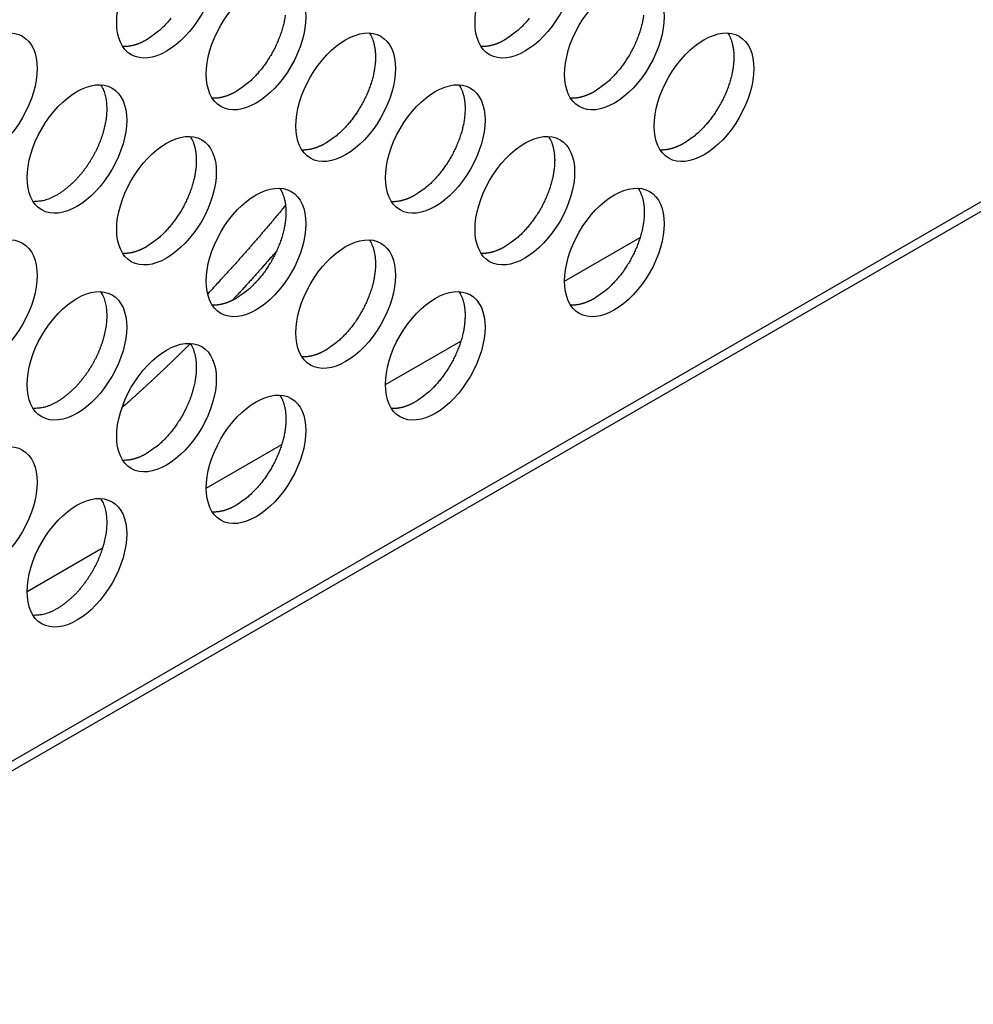
# Model space of a CAD drawing. Units: millimetres. Extents: x 13 to 1433, y 15 to 1019.
# Drawn here: x 1068 to 1085, y 606 to 624 of the extents above; entities that cross this region are included whole.
import ezdxf

# ---------------------------------------------------------------- set-up
doc = ezdxf.new("R2010")
doc.units = ezdxf.units.MM
doc.layers.add('5', color=7, linetype='CONTINUOUS')

msp = doc.modelspace()

# ---------------------------------------------------------------- linework, layer by layer
at = {"layer": '5', "color": 9, "linetype": 'Continuous'}
for p, q in [((995.919, 568.784), (1114.713, 637.37)), ((995.816, 568.555), (1114.61, 637.141)), ((1077.767, 618.897), (1079.107, 619.671)), ((1074.585, 617.06), (1075.925, 617.834)), ((1071.403, 615.223), (1072.743, 615.996)), ((1068.221, 613.385), (1069.561, 614.159))]:
    msp.add_line(p, q, dxfattribs=at)
for points in [[(1072.805, 623.622, -0.013979), (1072.792, 623.54, -0.013276), (1072.774, 623.456, -0.012766), (1072.751, 623.371, -0.012243), (1072.723, 623.285, -0.011863), (1072.691, 623.198, -0.011479), (1072.655, 623.112, -0.011154), (1072.614, 623.028, -0.01099), (1072.57, 622.945, -0.010941), (1072.522, 622.865, -0.010652), (1072.472, 622.788, -0.010074), (1072.421, 622.716, -0.010773), (1072.367, 622.646, -0.01229), (1072.31, 622.581, -0.010191), (1072.256, 622.522, -0.005122), (1072.207, 622.471, -0.013217), (1072.145, 622.417, -0.02316), (1072.053, 622.348, -0.013307), (1071.933, 622.265, -0.007891)], [(1079.169, 623.622, -0.013979), (1079.156, 623.54, -0.013276), (1079.138, 623.456, -0.012766), (1079.115, 623.371, -0.012243), (1079.087, 623.285, -0.011863), (1079.055, 623.198, -0.011479), (1079.019, 623.112, -0.011154), (1078.978, 623.028, -0.01099), (1078.934, 622.945, -0.010941), (1078.886, 622.865, -0.010652), (1078.836, 622.788, -0.010074), (1078.785, 622.716, -0.010773), (1078.731, 622.646, -0.01229), (1078.674, 622.581, -0.010191), (1078.62, 622.522, -0.005122), (1078.571, 622.471, -0.013217), (1078.509, 622.417, -0.02316), (1078.417, 622.348, -0.013307), (1078.297, 622.265, -0.007891)], [(1070.776, 623.565, -0.01229), (1070.719, 623.499, -0.010191), (1070.665, 623.441, -0.005121), (1070.616, 623.39, -0.013217), (1070.554, 623.336, -0.02316), (1070.462, 623.266, -0.013306), (1070.342, 623.183, -0.007891)], [(1077.14, 623.565, -0.01229), (1077.083, 623.499, -0.010191), (1077.029, 623.441, -0.005121), (1076.98, 623.39, -0.013217), (1076.918, 623.336, -0.02316), (1076.826, 623.266, -0.013306), (1076.706, 623.183, -0.007891)], [(1074.3, 623.303), (1074.324, 623.263, -0.02425), (1074.345, 623.219, -0.020767), (1074.364, 623.17, -0.018957), (1074.38, 623.116, -0.018971), (1074.393, 623.058, -0.018115), (1074.402, 622.995, -0.017198), (1074.407, 622.928, -0.016156), (1074.408, 622.857, -0.015468), (1074.404, 622.782, -0.014611), (1074.396, 622.703, -0.013979), (1074.383, 622.622, -0.013276), (1074.365, 622.538, -0.012766), (1074.342, 622.453, -0.012243), (1074.314, 622.366, -0.011863), (1074.282, 622.28, -0.011479), (1074.246, 622.194, -0.011154), (1074.205, 622.109, -0.01099), (1074.161, 622.027, -0.010942), (1074.113, 621.947, -0.010652), (1074.063, 621.87, -0.010074), (1074.012, 621.797, -0.010774), (1073.958, 621.728, -0.012291), (1073.901, 621.662, -0.010192), (1073.847, 621.604, -0.005122), (1073.798, 621.553, -0.013217), (1073.736, 621.499, -0.02316), (1073.644, 621.429, -0.013307), (1073.524, 621.346, -0.007891)], [(1080.664, 623.303), (1080.688, 623.263, -0.02425), (1080.709, 623.219, -0.020767), (1080.728, 623.17, -0.018957), (1080.744, 623.116, -0.018971), (1080.756, 623.058, -0.018115), (1080.766, 622.995, -0.017198), (1080.771, 622.928, -0.016156), (1080.772, 622.857, -0.015468), (1080.768, 622.782, -0.014611), (1080.76, 622.703, -0.013979), (1080.747, 622.622, -0.013276), (1080.729, 622.538, -0.012766), (1080.706, 622.453, -0.012243), (1080.678, 622.366, -0.011864), (1080.646, 622.28, -0.011479), (1080.61, 622.194, -0.011154), (1080.569, 622.109, -0.01099), (1080.525, 622.027, -0.010942), (1080.477, 621.947, -0.010652), (1080.427, 621.87, -0.010074), (1080.376, 621.797, -0.010774), (1080.322, 621.728, -0.012291), (1080.265, 621.662, -0.010192), (1080.211, 621.604, -0.005122), (1080.162, 621.553, -0.013217), (1080.1, 621.499, -0.02316), (1080.008, 621.429, -0.013307), (1079.888, 621.346, -0.007891)], [(1070.342, 623.183), (1070.329, 623.176, -0.003354), (1070.316, 623.169, -0.003313), (1070.302, 623.162, -0.003345), (1070.289, 623.155, -0.003465), (1070.275, 623.148, -0.003556), (1070.262, 623.141, -0.003642), (1070.248, 623.135, -0.003725), (1070.234, 623.129, -0.003827), (1070.22, 623.123, -0.003921), (1070.206, 623.117, -0.004028), (1070.192, 623.112, -0.004126), (1070.178, 623.106, -0.004238), (1070.164, 623.102, -0.004347), (1070.15, 623.097, -0.004478), (1070.135, 623.092, -0.004578), (1070.121, 623.088, -0.004673), (1070.107, 623.084, -0.004839), (1070.092, 623.081, -0.005087), (1070.078, 623.078, -0.005055), (1070.063, 623.075, -0.004819), (1070.049, 623.072, -0.005496), (1070.034, 623.07, -0.006815), (1070.019, 623.068, -0.005231), (1070.005, 623.066, -0.001642), (1069.993, 623.065, -0.007765), (1069.977, 623.064, -0.014038), (1069.952, 623.063, -0.006984), (1069.919, 623.064, -0.003692)], [(1076.706, 623.183), (1076.693, 623.176, -0.003354), (1076.68, 623.169, -0.003313), (1076.666, 623.162, -0.003345), (1076.653, 623.155, -0.003465), (1076.639, 623.148, -0.003557), (1076.626, 623.141, -0.003642), (1076.612, 623.135, -0.003725), (1076.598, 623.129, -0.003828), (1076.584, 623.123, -0.003921), (1076.57, 623.117, -0.004028), (1076.556, 623.112, -0.004126), (1076.542, 623.106, -0.004238), (1076.528, 623.102, -0.004348), (1076.514, 623.097, -0.004478), (1076.499, 623.092, -0.004578), (1076.485, 623.088, -0.004673), (1076.471, 623.084, -0.004839), (1076.456, 623.081, -0.005087), (1076.442, 623.078, -0.005055), (1076.427, 623.075, -0.004819), (1076.413, 623.072, -0.005496), (1076.398, 623.07, -0.006815), (1076.383, 623.068, -0.005231), (1076.369, 623.066, -0.001642), (1076.357, 623.065, -0.007765), (1076.341, 623.064, -0.014039), (1076.316, 623.063, -0.006984), (1076.283, 623.064, -0.003692)], [(1069.527, 622.385), (1069.55, 622.347, -0.019699), (1069.57, 622.306, -0.01904), (1069.587, 622.263, -0.017854), (1069.601, 622.218, -0.016631), (1069.613, 622.171, -0.015522), (1069.623, 622.121, -0.014443), (1069.629, 622.071, -0.013463), (1069.633, 622.019, -0.01254), (1069.635, 621.966, -0.011735), (1069.634, 621.913, -0.010955), (1069.631, 621.859, -0.010301), (1069.626, 621.805, -0.00966), (1069.618, 621.751, -0.009132), (1069.609, 621.697, -0.008594), (1069.598, 621.644, -0.008185), (1069.585, 621.592, -0.00776), (1069.571, 621.54, -0.007399), (1069.555, 621.489, -0.007007), (1069.539, 621.439, -0.006795), (1069.521, 621.391, -0.006452), (1069.501, 621.342, -0.006393), (1069.481, 621.293, -0.006453), (1069.458, 621.244, -0.006355), (1069.433, 621.193, -0.006555), (1069.407, 621.142, -0.006677), (1069.378, 621.091, -0.006796), (1069.347, 621.039, -0.00688), (1069.314, 620.987, -0.007074), (1069.28, 620.936, -0.007222), (1069.243, 620.885, -0.007441), (1069.205, 620.834, -0.007629), (1069.164, 620.785, -0.007894), (1069.123, 620.737, -0.008151), (1069.079, 620.69, -0.008488), (1069.034, 620.645, -0.008793), (1068.988, 620.602, -0.009134), (1068.941, 620.561, -0.009614), (1068.893, 620.523, -0.010274), (1068.844, 620.487, -0.010533), (1068.795, 620.454, -0.010419), (1068.746, 620.425, -0.011987), (1068.696, 620.398, -0.014973), (1068.646, 620.375, -0.012459), (1068.598, 620.355, -0.005205), (1068.556, 620.339, -0.018221), (1068.504, 620.326, -0.034898), (1068.427, 620.315, -0.019513), (1068.328, 620.308, -0.011003)], [(1075.891, 622.385), (1075.915, 622.345, -0.024251), (1075.936, 622.3, -0.020768), (1075.955, 622.251, -0.018958), (1075.971, 622.198, -0.018972), (1075.983, 622.14, -0.018116), (1075.993, 622.077, -0.017198), (1075.998, 622.01, -0.016156), (1075.999, 621.938, -0.015468), (1075.995, 621.863, -0.014611), (1075.987, 621.785, -0.013979), (1075.974, 621.703, -0.013276), (1075.956, 621.619, -0.012766), (1075.933, 621.534, -0.012243), (1075.905, 621.448, -0.011863), (1075.873, 621.361, -0.011479), (1075.837, 621.275, -0.011153), (1075.796, 621.191, -0.010989), (1075.752, 621.108, -0.010941), (1075.704, 621.028, -0.010652), (1075.654, 620.951, -0.010074), (1075.603, 620.878, -0.010773), (1075.549, 620.809, -0.01229), (1075.492, 620.744, -0.010191), (1075.438, 620.685, -0.005121), (1075.389, 620.634, -0.013217), (1075.327, 620.58, -0.023159), (1075.235, 620.511, -0.013306), (1075.115, 620.428, -0.007891)], [(1071.933, 622.265), (1071.92, 622.257, -0.003354), (1071.907, 622.25, -0.003313), (1071.893, 622.243, -0.003345), (1071.88, 622.236, -0.003465), (1071.866, 622.229, -0.003556), (1071.853, 622.223, -0.003642), (1071.839, 622.216, -0.003725), (1071.825, 622.21, -0.003827), (1071.811, 622.204, -0.003921), (1071.797, 622.199, -0.004028), (1071.783, 622.193, -0.004126), (1071.769, 622.188, -0.004238), (1071.755, 622.183, -0.004348), (1071.741, 622.178, -0.004478), (1071.726, 622.174, -0.004578), (1071.712, 622.17, -0.004674), (1071.698, 622.166, -0.004839), (1071.683, 622.162, -0.005087), (1071.669, 622.159, -0.005056), (1071.654, 622.156, -0.004819), (1071.64, 622.153, -0.005496), (1071.625, 622.151, -0.006816), (1071.61, 622.149, -0.005231), (1071.596, 622.147, -0.001642), (1071.584, 622.146, -0.007766), (1071.568, 622.145, -0.014041), (1071.543, 622.145, -0.006985), (1071.51, 622.145, -0.003692)], [(1078.297, 622.265), (1078.284, 622.257, -0.003354), (1078.271, 622.25, -0.003313), (1078.257, 622.243, -0.003345), (1078.244, 622.236, -0.003465), (1078.23, 622.229, -0.003557), (1078.217, 622.223, -0.003642), (1078.203, 622.216, -0.003725), (1078.189, 622.21, -0.003828), (1078.175, 622.204, -0.003921), (1078.161, 622.199, -0.004028), (1078.147, 622.193, -0.004127), (1078.133, 622.188, -0.004238), (1078.119, 622.183, -0.004348), (1078.105, 622.178, -0.004478), (1078.09, 622.174, -0.004578), (1078.076, 622.17, -0.004674), (1078.062, 622.166, -0.00484), (1078.047, 622.162, -0.005087), (1078.033, 622.159, -0.005056), (1078.018, 622.156, -0.004819), (1078.004, 622.153, -0.005496), (1077.989, 622.151, -0.006816), (1077.974, 622.149, -0.005231), (1077.96, 622.147, -0.001642), (1077.948, 622.146, -0.007766), (1077.932, 622.145, -0.014041), (1077.907, 622.145, -0.006985), (1077.874, 622.145, -0.003692)], [(1071.118, 621.466), (1071.142, 621.426, -0.024251), (1071.163, 621.382, -0.020767), (1071.182, 621.333, -0.018957), (1071.198, 621.279, -0.018971), (1071.211, 621.221, -0.018116), (1071.22, 621.158, -0.017198), (1071.225, 621.091, -0.016156), (1071.226, 621.02, -0.015468), (1071.222, 620.945, -0.014611), (1071.214, 620.866, -0.013979), (1071.201, 620.784, -0.013276), (1071.183, 620.701, -0.012766), (1071.16, 620.615, -0.012243), (1071.132, 620.529, -0.011863), (1071.1, 620.443, -0.011479), (1071.064, 620.357, -0.011154), (1071.023, 620.272, -0.01099), (1070.979, 620.189, -0.010941), (1070.931, 620.109, -0.010652), (1070.881, 620.033, -0.010074), (1070.83, 619.96, -0.010773), (1070.776, 619.891, -0.01229), (1070.719, 619.825, -0.010191), (1070.665, 619.767, -0.005122), (1070.616, 619.716, -0.013217), (1070.554, 619.662, -0.02316), (1070.462, 619.592, -0.013307), (1070.342, 619.509, -0.007891)], [(1073.524, 621.346), (1073.511, 621.339, -0.003354), (1073.498, 621.332, -0.003313), (1073.484, 621.324, -0.003345), (1073.471, 621.317, -0.003465), (1073.457, 621.311, -0.003556), (1073.444, 621.304, -0.003642), (1073.43, 621.298, -0.003725), (1073.416, 621.292, -0.003828), (1073.402, 621.286, -0.003921), (1073.388, 621.28, -0.004028), (1073.374, 621.275, -0.004127), (1073.36, 621.269, -0.004238), (1073.346, 621.264, -0.004348), (1073.332, 621.26, -0.004478), (1073.317, 621.255, -0.004579), (1073.303, 621.251, -0.004674), (1073.289, 621.247, -0.00484), (1073.274, 621.244, -0.005088), (1073.26, 621.24, -0.005056), (1073.245, 621.237, -0.00482), (1073.231, 621.235, -0.005497), (1073.216, 621.233, -0.006817), (1073.201, 621.231, -0.005232), (1073.187, 621.229, -0.001642), (1073.175, 621.228, -0.007767), (1073.159, 621.227, -0.014043), (1073.134, 621.226, -0.006987), (1073.101, 621.227, -0.003693)], [(1077.482, 621.466), (1077.506, 621.426, -0.024251), (1077.527, 621.382, -0.020767), (1077.546, 621.333, -0.018957), (1077.562, 621.279, -0.018971), (1077.574, 621.221, -0.018116), (1077.584, 621.158, -0.017198), (1077.589, 621.091, -0.016156), (1077.59, 621.02, -0.015468), (1077.586, 620.945, -0.014611), (1077.578, 620.866, -0.013979), (1077.565, 620.784, -0.013276), (1077.547, 620.701, -0.012766), (1077.524, 620.615, -0.012243), (1077.496, 620.529, -0.011863), (1077.464, 620.443, -0.011479), (1077.428, 620.357, -0.011154), (1077.387, 620.272, -0.01099), (1077.343, 620.189, -0.010941), (1077.295, 620.109, -0.010652), (1077.245, 620.033, -0.010074), (1077.194, 619.96, -0.010773), (1077.14, 619.891, -0.01229), (1077.083, 619.825, -0.010191), (1077.029, 619.767, -0.005122), (1076.98, 619.716, -0.013217), (1076.918, 619.662, -0.02316), (1076.826, 619.592, -0.013307), (1076.706, 619.509, -0.007891)], [(1079.888, 621.346), (1079.875, 621.339, -0.003354), (1079.862, 621.332, -0.003313), (1079.848, 621.324, -0.003345), (1079.835, 621.317, -0.003465), (1079.821, 621.311, -0.003557), (1079.808, 621.304, -0.003642), (1079.794, 621.298, -0.003725), (1079.78, 621.292, -0.003828), (1079.766, 621.286, -0.003921), (1079.752, 621.28, -0.004028), (1079.738, 621.275, -0.004127), (1079.724, 621.269, -0.004238), (1079.71, 621.264, -0.004348), (1079.696, 621.26, -0.004478), (1079.681, 621.255, -0.004579), (1079.667, 621.251, -0.004674), (1079.653, 621.247, -0.00484), (1079.638, 621.244, -0.005088), (1079.624, 621.24, -0.005056), (1079.609, 621.237, -0.00482), (1079.595, 621.235, -0.005497), (1079.58, 621.233, -0.006817), (1079.565, 621.231, -0.005232), (1079.551, 621.229, -0.001642), (1079.539, 621.228, -0.007767), (1079.523, 621.227, -0.014043), (1079.498, 621.226, -0.006987), (1079.465, 621.227, -0.003693)], [(1072.709, 620.548), (1072.733, 620.508, -0.024251), (1072.754, 620.463, -0.020767), (1072.773, 620.414, -0.018957), (1072.789, 620.361, -0.018971), (1072.802, 620.303, -0.018115), (1072.811, 620.24, -0.017198), (1072.816, 620.173, -0.016156), (1072.817, 620.101, -0.015468), (1072.813, 620.026, -0.014611), (1072.805, 619.947, -0.013979), (1072.792, 619.866, -0.013276), (1072.774, 619.782, -0.012766), (1072.751, 619.697, -0.012243), (1072.723, 619.611, -0.011864), (1072.691, 619.524, -0.011479), (1072.655, 619.438, -0.011154), (1072.614, 619.354, -0.01099), (1072.57, 619.271, -0.010942), (1072.522, 619.191, -0.010652), (1072.472, 619.114, -0.010074), (1072.421, 619.041, -0.010774), (1072.367, 618.972, -0.012291), (1072.31, 618.907, -0.010192), (1072.256, 618.848, -0.005122), (1072.207, 618.797, -0.013217), (1072.145, 618.743, -0.02316), (1072.053, 618.673, -0.013307), (1071.933, 618.591, -0.007891)], [(1079.073, 620.548), (1079.097, 620.508, -0.024251), (1079.118, 620.463, -0.020767), (1079.137, 620.414, -0.018957), (1079.153, 620.361, -0.018971), (1079.165, 620.303, -0.018115), (1079.175, 620.24, -0.017198), (1079.18, 620.173, -0.016156), (1079.181, 620.101, -0.015468), (1079.177, 620.026, -0.014611), (1079.169, 619.947, -0.013979), (1079.156, 619.866, -0.013276), (1079.138, 619.782, -0.012766), (1079.115, 619.697, -0.012243), (1079.087, 619.611, -0.011864), (1079.055, 619.524, -0.011479), (1079.019, 619.438, -0.011154), (1078.978, 619.354, -0.01099), (1078.934, 619.271, -0.010942), (1078.886, 619.191, -0.010652), (1078.836, 619.114, -0.010074), (1078.785, 619.041, -0.010774), (1078.731, 618.972, -0.012291), (1078.674, 618.907, -0.010192), (1078.62, 618.848, -0.005122), (1078.571, 618.797, -0.013217), (1078.509, 618.743, -0.02316), (1078.417, 618.673, -0.013307), (1078.297, 618.591, -0.007891)], [(1075.115, 620.428), (1075.102, 620.42, -0.003354), (1075.089, 620.413, -0.003314), (1075.075, 620.406, -0.003345), (1075.062, 620.399, -0.003465), (1075.048, 620.392, -0.003557), (1075.035, 620.386, -0.003642), (1075.021, 620.379, -0.003726), (1075.007, 620.373, -0.003828), (1074.993, 620.367, -0.003922), (1074.979, 620.361, -0.004029), (1074.965, 620.356, -0.004127), (1074.951, 620.351, -0.004238), (1074.937, 620.346, -0.004348), (1074.923, 620.341, -0.004478), (1074.908, 620.337, -0.004578), (1074.894, 620.333, -0.004674), (1074.88, 620.329, -0.004839), (1074.865, 620.325, -0.005087), (1074.851, 620.322, -0.005056), (1074.836, 620.319, -0.004819), (1074.822, 620.316, -0.005496), (1074.807, 620.314, -0.006816), (1074.792, 620.312, -0.005231), (1074.778, 620.31, -0.001642), (1074.766, 620.309, -0.007765), (1074.75, 620.308, -0.014039), (1074.725, 620.308, -0.006984), (1074.692, 620.308, -0.003692)], [(1074.3, 619.629), (1074.324, 619.589, -0.024251), (1074.345, 619.545, -0.020767), (1074.364, 619.496, -0.018957), (1074.38, 619.442, -0.018971), (1074.393, 619.384, -0.018115), (1074.402, 619.321, -0.017198), (1074.407, 619.254, -0.016156), (1074.408, 619.183, -0.015468), (1074.404, 619.107, -0.01461), (1074.396, 619.029, -0.013979), (1074.383, 618.947, -0.013276), (1074.365, 618.864, -0.012766), (1074.342, 618.778, -0.012243), (1074.314, 618.692, -0.011863), (1074.282, 618.606, -0.011478), (1074.246, 618.52, -0.011153), (1074.205, 618.435, -0.010989), (1074.161, 618.352, -0.010941), (1074.113, 618.272, -0.010652), (1074.063, 618.196, -0.010074), (1074.012, 618.123, -0.010773), (1073.958, 618.054, -0.01229), (1073.901, 617.988, -0.010191), (1073.847, 617.929, -0.005122), (1073.798, 617.879, -0.013217), (1073.736, 617.824, -0.02316), (1073.644, 617.755, -0.013307), (1073.524, 617.672, -0.007891)], [(1070.342, 619.509), (1070.329, 619.502, -0.003354), (1070.316, 619.494, -0.003313), (1070.302, 619.487, -0.003345), (1070.289, 619.48, -0.003465), (1070.275, 619.474, -0.003557), (1070.262, 619.467, -0.003642), (1070.248, 619.461, -0.003726), (1070.234, 619.455, -0.003828), (1070.22, 619.449, -0.003922), (1070.206, 619.443, -0.004029), (1070.192, 619.437, -0.004127), (1070.178, 619.432, -0.004238), (1070.164, 619.427, -0.004348), (1070.15, 619.423, -0.004478), (1070.135, 619.418, -0.004579), (1070.121, 619.414, -0.004674), (1070.107, 619.41, -0.00484), (1070.092, 619.407, -0.005087), (1070.078, 619.403, -0.005056), (1070.063, 619.4, -0.004819), (1070.049, 619.398, -0.005496), (1070.034, 619.395, -0.006816), (1070.019, 619.393, -0.005232), (1070.005, 619.392, -0.001642), (1069.993, 619.39, -0.007766), (1069.977, 619.39, -0.014041), (1069.952, 619.389, -0.006985), (1069.919, 619.389, -0.003692)], [(1076.706, 619.509), (1076.693, 619.502, -0.003354), (1076.68, 619.494, -0.003313), (1076.666, 619.487, -0.003345), (1076.653, 619.48, -0.003465), (1076.639, 619.474, -0.003557), (1076.626, 619.467, -0.003642), (1076.612, 619.461, -0.003726), (1076.598, 619.455, -0.003828), (1076.584, 619.449, -0.003922), (1076.57, 619.443, -0.004029), (1076.556, 619.437, -0.004127), (1076.542, 619.432, -0.004238), (1076.528, 619.427, -0.004348), (1076.514, 619.423, -0.004478), (1076.499, 619.418, -0.004579), (1076.485, 619.414, -0.004674), (1076.471, 619.41, -0.00484), (1076.456, 619.407, -0.005088), (1076.442, 619.403, -0.005056), (1076.427, 619.4, -0.004819), (1076.413, 619.398, -0.005497), (1076.398, 619.395, -0.006816), (1076.383, 619.393, -0.005232), (1076.369, 619.392, -0.001642), (1076.357, 619.39, -0.007766), (1076.341, 619.39, -0.014041), (1076.316, 619.389, -0.006985), (1076.283, 619.389, -0.003692)], [(1069.527, 618.71), (1069.55, 618.672, -0.019699), (1069.57, 618.632, -0.01904), (1069.587, 618.589, -0.017854), (1069.601, 618.544, -0.016631), (1069.613, 618.496, -0.015522), (1069.623, 618.447, -0.014443), (1069.629, 618.397, -0.013463), (1069.633, 618.345, -0.01254), (1069.635, 618.292, -0.011735), (1069.634, 618.239, -0.010955), (1069.631, 618.185, -0.010301), (1069.626, 618.131, -0.00966), (1069.618, 618.077, -0.009132), (1069.609, 618.023, -0.008594), (1069.598, 617.97, -0.008185), (1069.585, 617.917, -0.00776), (1069.571, 617.866, -0.007399), (1069.555, 617.815, -0.007007), (1069.539, 617.765, -0.006795), (1069.521, 617.716, -0.006452), (1069.501, 617.668, -0.006393), (1069.481, 617.619, -0.006453), (1069.458, 617.57, -0.006355), (1069.433, 617.519, -0.006555), (1069.407, 617.468, -0.006677), (1069.378, 617.416, -0.006796), (1069.347, 617.365, -0.00688), (1069.314, 617.313, -0.007074), (1069.28, 617.262, -0.007222), (1069.243, 617.21, -0.007441), (1069.205, 617.16, -0.007629), (1069.164, 617.111, -0.007894), (1069.123, 617.062, -0.008151), (1069.079, 617.016, -0.008488), (1069.034, 616.971, -0.008793), (1068.988, 616.928, -0.009134), (1068.941, 616.887, -0.009614), (1068.893, 616.848, -0.010274), (1068.844, 616.813, -0.010533), (1068.795, 616.78, -0.010419), (1068.746, 616.75, -0.011987), (1068.696, 616.724, -0.014973), (1068.646, 616.701, -0.012459), (1068.598, 616.681, -0.005205), (1068.556, 616.665, -0.018221), (1068.504, 616.651, -0.034898), (1068.427, 616.641, -0.019513), (1068.328, 616.634, -0.011003)], [(1075.891, 618.71), (1075.915, 618.671, -0.024251), (1075.936, 618.626, -0.020767), (1075.955, 618.577, -0.018957), (1075.971, 618.524, -0.018972), (1075.983, 618.465, -0.018116), (1075.993, 618.403, -0.017198), (1075.998, 618.335, -0.016156), (1075.999, 618.264, -0.015469), (1075.995, 618.189, -0.014611), (1075.987, 618.11, -0.013979), (1075.974, 618.029, -0.013276), (1075.956, 617.945, -0.012766), (1075.933, 617.86, -0.012243), (1075.905, 617.773, -0.011863), (1075.873, 617.687, -0.011479), (1075.837, 617.601, -0.011154), (1075.796, 617.516, -0.01099), (1075.752, 617.434, -0.010941), (1075.704, 617.354, -0.010652), (1075.654, 617.277, -0.010074), (1075.603, 617.204, -0.010773), (1075.549, 617.135, -0.01229), (1075.492, 617.07, -0.010191), (1075.438, 617.011, -0.005122), (1075.389, 616.96, -0.013217), (1075.327, 616.906, -0.02316), (1075.235, 616.836, -0.013306), (1075.115, 616.754, -0.007891)], [(1071.933, 618.591), (1071.92, 618.583, -0.003354), (1071.907, 618.576, -0.003313), (1071.893, 618.569, -0.003345), (1071.88, 618.562, -0.003465), (1071.866, 618.555, -0.003557), (1071.853, 618.548, -0.003642), (1071.839, 618.542, -0.003726), (1071.825, 618.536, -0.003828), (1071.811, 618.53, -0.003922), (1071.797, 618.524, -0.004029), (1071.783, 618.519, -0.004127), (1071.769, 618.514, -0.004238), (1071.755, 618.509, -0.004348), (1071.741, 618.504, -0.004478), (1071.726, 618.5, -0.004579), (1071.712, 618.495, -0.004674), (1071.698, 618.492, -0.00484), (1071.683, 618.488, -0.005088), (1071.669, 618.485, -0.005057), (1071.654, 618.482, -0.00482), (1071.64, 618.479, -0.005497), (1071.625, 618.477, -0.006817), (1071.61, 618.475, -0.005232), (1071.596, 618.473, -0.001642), (1071.584, 618.472, -0.007767), (1071.568, 618.471, -0.014043), (1071.543, 618.471, -0.006987), (1071.51, 618.471, -0.003693)], [(1078.297, 618.591), (1078.284, 618.583, -0.003354), (1078.271, 618.576, -0.003313), (1078.257, 618.569, -0.003345), (1078.244, 618.562, -0.003465), (1078.23, 618.555, -0.003557), (1078.217, 618.548, -0.003642), (1078.203, 618.542, -0.003726), (1078.189, 618.536, -0.003828), (1078.175, 618.53, -0.003922), (1078.161, 618.524, -0.004029), (1078.147, 618.519, -0.004127), (1078.133, 618.514, -0.004238), (1078.119, 618.509, -0.004348), (1078.105, 618.504, -0.004478), (1078.09, 618.5, -0.004579), (1078.076, 618.495, -0.004674), (1078.062, 618.492, -0.00484), (1078.047, 618.488, -0.005088), (1078.033, 618.485, -0.005057), (1078.018, 618.482, -0.00482), (1078.004, 618.479, -0.005497), (1077.989, 618.477, -0.006817), (1077.974, 618.475, -0.005232), (1077.96, 618.473, -0.001642), (1077.948, 618.472, -0.007767), (1077.932, 618.471, -0.014043), (1077.907, 618.471, -0.006987), (1077.874, 618.471, -0.003693)], [(1071.118, 617.792), (1071.142, 617.752, -0.024251), (1071.163, 617.708, -0.020767), (1071.182, 617.659, -0.018957), (1071.198, 617.605, -0.018971), (1071.211, 617.547, -0.018116), (1071.22, 617.484, -0.017198), (1071.225, 617.417, -0.016156), (1071.226, 617.346, -0.015469), (1071.222, 617.27, -0.014611), (1071.214, 617.192, -0.013979), (1071.201, 617.11, -0.013276), (1071.183, 617.027, -0.012766), (1071.16, 616.941, -0.012243), (1071.132, 616.855, -0.011864), (1071.1, 616.768, -0.011479), (1071.064, 616.683, -0.011154), (1071.023, 616.598, -0.01099), (1070.979, 616.515, -0.010942), (1070.931, 616.435, -0.010652), (1070.881, 616.358, -0.010074), (1070.83, 616.286, -0.010774), (1070.776, 616.216, -0.012291), (1070.719, 616.151, -0.010191), (1070.665, 616.092, -0.005122), (1070.616, 616.042, -0.013217), (1070.554, 615.987, -0.02316), (1070.462, 615.918, -0.013307), (1070.342, 615.835, -0.007891)], [(1073.524, 617.672), (1073.511, 617.665, -0.003353), (1073.498, 617.657, -0.003312), (1073.484, 617.65, -0.003344), (1073.471, 617.643, -0.003464), (1073.457, 617.636, -0.003556), (1073.444, 617.63, -0.003641), (1073.43, 617.624, -0.003724), (1073.416, 617.617, -0.003827), (1073.402, 617.611, -0.00392), (1073.388, 617.606, -0.004027), (1073.374, 617.6, -0.004126), (1073.36, 617.595, -0.004237), (1073.346, 617.59, -0.004347), (1073.332, 617.585, -0.004477), (1073.317, 617.581, -0.004577), (1073.303, 617.577, -0.004673), (1073.289, 617.573, -0.004838), (1073.274, 617.569, -0.005086), (1073.26, 617.566, -0.005055), (1073.245, 617.563, -0.004818), (1073.231, 617.561, -0.005495), (1073.216, 617.558, -0.006815), (1073.201, 617.556, -0.00523), (1073.187, 617.555, -0.001641), (1073.175, 617.553, -0.007764), (1073.159, 617.552, -0.014038), (1073.134, 617.552, -0.006984), (1073.101, 617.552, -0.003692)], [(1072.709, 616.873), (1072.733, 616.833, -0.024251), (1072.754, 616.789, -0.020767), (1072.773, 616.74, -0.018957), (1072.789, 616.687, -0.018971), (1072.802, 616.628, -0.018115), (1072.811, 616.566, -0.017198), (1072.816, 616.498, -0.016156), (1072.817, 616.427, -0.015468), (1072.813, 616.352, -0.01461), (1072.805, 616.273, -0.013979), (1072.792, 616.192, -0.013276), (1072.774, 616.108, -0.012766), (1072.751, 616.023, -0.012243), (1072.723, 615.936, -0.011863), (1072.691, 615.85, -0.011478), (1072.655, 615.764, -0.011153), (1072.614, 615.679, -0.010989), (1072.57, 615.597, -0.010941), (1072.522, 615.517, -0.010652), (1072.472, 615.44, -0.010074), (1072.421, 615.367, -0.010773), (1072.367, 615.298, -0.01229), (1072.31, 615.232, -0.010191), (1072.256, 615.174, -0.005122), (1072.207, 615.123, -0.013217), (1072.145, 615.069, -0.02316), (1072.053, 614.999, -0.013307), (1071.933, 614.916, -0.007891)], [(1075.115, 616.754), (1075.102, 616.746, -0.003355), (1075.089, 616.739, -0.003314), (1075.075, 616.732, -0.003346), (1075.062, 616.725, -0.003466), (1075.048, 616.718, -0.003557), (1075.035, 616.711, -0.003643), (1075.021, 616.705, -0.003726), (1075.007, 616.699, -0.003828), (1074.993, 616.693, -0.003922), (1074.979, 616.687, -0.004029), (1074.965, 616.682, -0.004127), (1074.951, 616.677, -0.004239), (1074.937, 616.672, -0.004348), (1074.923, 616.667, -0.004479), (1074.908, 616.662, -0.004579), (1074.894, 616.658, -0.004674), (1074.88, 616.654, -0.00484), (1074.865, 616.651, -0.005088), (1074.851, 616.648, -0.005056), (1074.836, 616.645, -0.00482), (1074.822, 616.642, -0.005497), (1074.807, 616.64, -0.006817), (1074.792, 616.638, -0.005232), (1074.778, 616.636, -0.001642), (1074.766, 616.635, -0.007766), (1074.75, 616.634, -0.014041), (1074.725, 616.634, -0.006985), (1074.692, 616.634, -0.003692)], [(1070.342, 615.835), (1070.329, 615.828, -0.003354), (1070.316, 615.82, -0.003314), (1070.302, 615.813, -0.003346), (1070.289, 615.806, -0.003466), (1070.275, 615.799, -0.003557), (1070.262, 615.793, -0.003643), (1070.248, 615.786, -0.003726), (1070.234, 615.78, -0.003828), (1070.22, 615.774, -0.003922), (1070.206, 615.769, -0.004029), (1070.192, 615.763, -0.004127), (1070.178, 615.758, -0.004239), (1070.164, 615.753, -0.004349), (1070.15, 615.748, -0.004479), (1070.135, 615.744, -0.004579), (1070.121, 615.74, -0.004675), (1070.107, 615.736, -0.00484), (1070.092, 615.732, -0.005088), (1070.078, 615.729, -0.005057), (1070.063, 615.726, -0.00482), (1070.049, 615.723, -0.005497), (1070.034, 615.721, -0.006817), (1070.019, 615.719, -0.005232), (1070.005, 615.718, -0.001642), (1069.993, 615.716, -0.007767), (1069.977, 615.715, -0.014043), (1069.952, 615.715, -0.006987), (1069.919, 615.715, -0.003693)], [(1069.527, 615.036), (1069.55, 614.998, -0.019699), (1069.57, 614.958, -0.01904), (1069.587, 614.915, -0.017854), (1069.601, 614.869, -0.016631), (1069.613, 614.822, -0.015522), (1069.623, 614.773, -0.014443), (1069.629, 614.722, -0.013463), (1069.633, 614.671, -0.01254), (1069.635, 614.618, -0.011735), (1069.634, 614.565, -0.010955), (1069.631, 614.511, -0.010301), (1069.626, 614.457, -0.00966), (1069.618, 614.403, -0.009132), (1069.609, 614.349, -0.008594), (1069.598, 614.296, -0.008185), (1069.585, 614.243, -0.00776), (1069.571, 614.191, -0.007399), (1069.555, 614.14, -0.007007), (1069.539, 614.091, -0.006795), (1069.521, 614.042, -0.006452), (1069.501, 613.994, -0.006393), (1069.481, 613.945, -0.006453), (1069.458, 613.895, -0.006355), (1069.433, 613.845, -0.006555), (1069.407, 613.794, -0.006677), (1069.378, 613.742, -0.006796), (1069.347, 613.69, -0.00688), (1069.314, 613.639, -0.007074), (1069.28, 613.587, -0.007222), (1069.243, 613.536, -0.007441), (1069.205, 613.486, -0.007629), (1069.164, 613.436, -0.007894), (1069.123, 613.388, -0.008151), (1069.079, 613.341, -0.008488), (1069.034, 613.296, -0.008793), (1068.988, 613.253, -0.009134), (1068.941, 613.213, -0.009614), (1068.893, 613.174, -0.010274), (1068.844, 613.139, -0.010533), (1068.795, 613.106, -0.010419), (1068.746, 613.076, -0.011987), (1068.696, 613.05, -0.014973), (1068.646, 613.026, -0.012459), (1068.598, 613.007, -0.005205), (1068.556, 612.99, -0.018221), (1068.504, 612.977, -0.034898), (1068.427, 612.967, -0.019513), (1068.328, 612.96, -0.011003)], [(1071.933, 614.916), (1071.92, 614.909, -0.003353), (1071.907, 614.902, -0.003313), (1071.893, 614.894, -0.003345), (1071.88, 614.888, -0.003465), (1071.866, 614.881, -0.003556), (1071.853, 614.874, -0.003642), (1071.839, 614.868, -0.003725), (1071.825, 614.862, -0.003827), (1071.811, 614.856, -0.003921), (1071.797, 614.85, -0.004028), (1071.783, 614.845, -0.004126), (1071.769, 614.839, -0.004237), (1071.755, 614.834, -0.004347), (1071.741, 614.83, -0.004477), (1071.726, 614.825, -0.004578), (1071.712, 614.821, -0.004673), (1071.698, 614.817, -0.004839), (1071.683, 614.814, -0.005086), (1071.669, 614.811, -0.005055), (1071.654, 614.808, -0.004818), (1071.64, 614.805, -0.005495), (1071.625, 614.803, -0.006815), (1071.61, 614.801, -0.00523), (1071.596, 614.799, -0.001641), (1071.584, 614.798, -0.007764), (1071.568, 614.797, -0.014038), (1071.543, 614.796, -0.006984), (1071.51, 614.797, -0.003692)]]:
    msp.add_lwpolyline(points, format="xyb", dxfattribs=at)
at = {"layer": '5', "color": 121, "linetype": 'Continuous'}
for points in [[(1074.073, 621.884), (1074.07, 621.88, -0.000039), (1074.067, 621.876, -0.000039), (1074.064, 621.872, -0.000039), (1074.061, 621.867, -0.000039), (1074.058, 621.863, -0.000039), (1074.055, 621.859, -0.000039), (1074.052, 621.855, -0.000039), (1074.049, 621.85, -0.000039), (1074.046, 621.846, -0.000039), (1074.043, 621.842, -0.000039), (1074.04, 621.838, -0.000039), (1074.037, 621.834, -0.000039), (1074.034, 621.829, -0.000039), (1074.031, 621.825, -0.000039), (1074.027, 621.821, -0.000039), (1074.024, 621.817, -0.000038), (1074.021, 621.813, -0.000039), (1074.018, 621.808, -0.000039), (1074.015, 621.804, -0.000038), (1074.012, 621.8, -0.000036), (1074.009, 621.796, -0.000039), (1074.006, 621.792, -0.000047), (1074.003, 621.787, -0.000036), (1074, 621.783, -0.000012), (1073.997, 621.779, -0.00005), (1073.994, 621.775, -0.000087), (1073.989, 621.767, -0.000042), (1073.982, 621.758, -0.000022)], [(1072.81, 620.244), (1072.765, 620.188, -0.000555), (1072.719, 620.133, -0.000557), (1072.673, 620.078, -0.000558), (1072.628, 620.024, -0.000558), (1072.582, 619.969, -0.000558), (1072.536, 619.915, -0.000558), (1072.49, 619.86, -0.000559), (1072.444, 619.807, -0.000559), (1072.398, 619.753, -0.000559), (1072.352, 619.699, -0.000559), (1072.306, 619.646, -0.00056), (1072.26, 619.593, -0.000559), (1072.214, 619.54, -0.00056), (1072.168, 619.487, -0.000561), (1072.122, 619.435, -0.00056), (1072.076, 619.382, -0.000557), (1072.03, 619.33, -0.000562), (1071.984, 619.278, -0.000574), (1071.937, 619.226, -0.000558), (1071.891, 619.175, -0.000522), (1071.845, 619.124, -0.000575), (1071.799, 619.073, -0.000685), (1071.751, 619.02, -0.000522), (1071.706, 618.971, -0.000183), (1071.665, 618.927, -0.000734), (1071.613, 618.87, -0.001264), (1071.533, 618.784, -0.000622), (1071.428, 618.671, -0.000331)], [(1072.652, 619.432), (1072.626, 619.402, -0.000318), (1072.599, 619.372, -0.000319), (1072.573, 619.342, -0.00032), (1072.547, 619.312, -0.000319), (1072.521, 619.282, -0.000319), (1072.494, 619.252, -0.000319), (1072.468, 619.222, -0.00032), (1072.442, 619.192, -0.00032), (1072.415, 619.162, -0.00032), (1072.389, 619.132, -0.00032), (1072.363, 619.103, -0.00032), (1072.336, 619.073, -0.00032), (1072.31, 619.044, -0.00032), (1072.284, 619.014, -0.000321), (1072.257, 618.985, -0.00032), (1072.231, 618.956, -0.000318), (1072.205, 618.926, -0.000321), (1072.178, 618.897, -0.000328), (1072.152, 618.868, -0.000319), (1072.125, 618.839, -0.000298), (1072.099, 618.81, -0.000328), (1072.073, 618.781, -0.000391), (1072.045, 618.751, -0.000298), (1072.02, 618.724, -0.000103), (1071.997, 618.698, -0.000419), (1071.967, 618.666, -0.000721), (1071.921, 618.617, -0.000354), (1071.861, 618.552, -0.000188)], [(1071.124, 617.792), (1071.083, 617.751, -0.000498), (1071.042, 617.711, -0.0005), (1071.002, 617.671, -0.000502), (1070.961, 617.631, -0.000501), (1070.92, 617.591, -0.000502), (1070.879, 617.551, -0.000502), (1070.839, 617.512, -0.000503), (1070.798, 617.472, -0.000503), (1070.757, 617.433, -0.000503), (1070.716, 617.394, -0.000503), (1070.676, 617.355, -0.000504), (1070.635, 617.317, -0.000504), (1070.594, 617.278, -0.000505), (1070.554, 617.24, -0.000506), (1070.513, 617.202, -0.000505), (1070.472, 617.163, -0.000502), (1070.432, 617.126, -0.000507), (1070.391, 617.088, -0.000517), (1070.35, 617.05, -0.000504), (1070.31, 617.013, -0.000471), (1070.269, 616.976, -0.000519), (1070.228, 616.939, -0.000618), (1070.186, 616.901, -0.000472), (1070.147, 616.865, -0.000166), (1070.112, 616.833, -0.000663), (1070.066, 616.792, -0.001142), (1069.996, 616.73, -0.000562), (1069.904, 616.648, -0.000299)]]:
    msp.add_lwpolyline(points, format="xyb", dxfattribs=at)
at = {"layer": '5', "color": 9, "linetype": 'Continuous'}
for centre in [(1070.696, 624), (1077.06, 624), (1072.287, 623.081), (1078.651, 623.081), (1067.514, 622.163), (1073.878, 622.163), (1080.242, 622.163), (1069.105, 621.244), (1075.469, 621.244), (1070.696, 620.326), (1077.06, 620.326), (1072.287, 619.407), (1078.651, 619.407), (1067.514, 618.489), (1073.878, 618.489), (1069.105, 617.57), (1075.469, 617.57), (1070.696, 616.651), (1072.287, 615.733), (1067.514, 614.814), (1069.105, 613.896)]:
    msp.add_ellipse(centre, major_axis=(-0.625, -1.083), ratio=0.57735, start_param=0, end_param=6.283185, dxfattribs=at)

doc.saveas('drawing.dxf')
